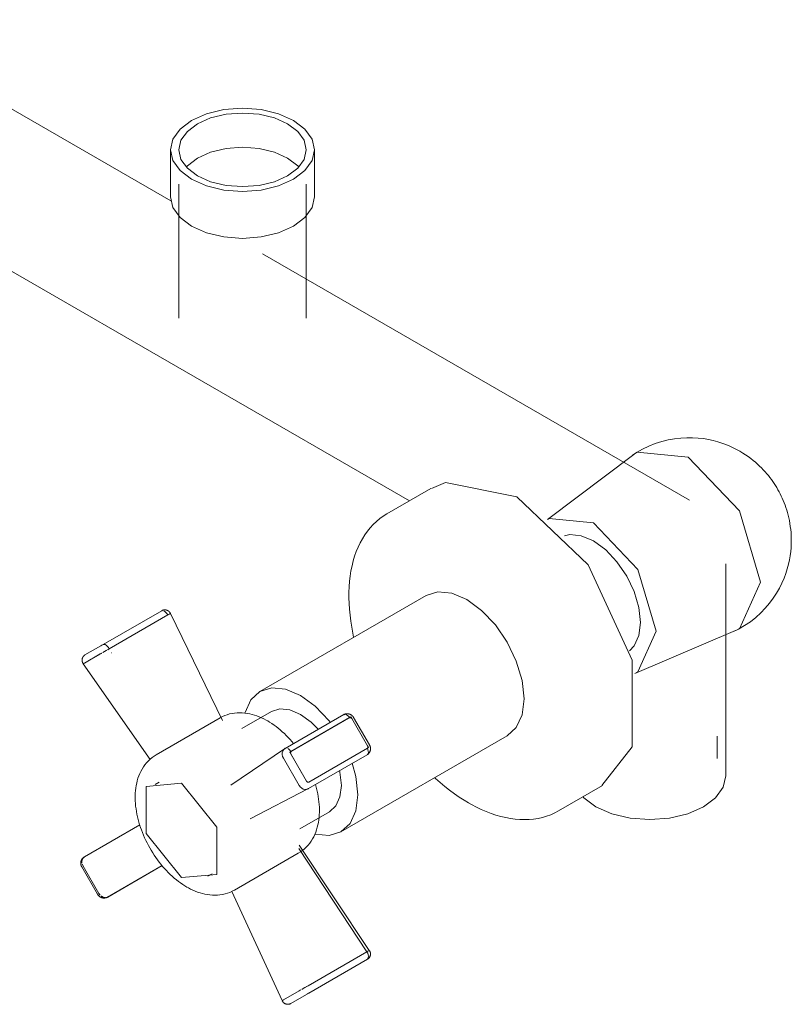
# Model space of a CAD drawing. Units: millimetres. Extents: x 4193 to 5379, y 1035 to 10805.
# Drawn here: x 4326 to 4459, y 7046 to 7216 of the extents above; entities that cross this region are included whole.
import ezdxf

# ---------------------------------------------------------------- set-up
doc = ezdxf.new("R2010")
doc.units = ezdxf.units.MM
doc.layers.add('P-SANR-FIXT', color=6, linetype='Continuous', lineweight=18)

# ---------------------------------------------------------------- blocks, each defined once
blk = doc.blocks.new('01-0935-11SR-MEZCLADOR HELVETIA - 01-0935-11SR-1117829-Vista Ortogonal')
at = {"layer": 'P-SANR-FIXT'}
for p, q in [((4352.29, 7184.3), (4298.1, 7215.59)), ((4286.04, 7194.56), (4393.46, 7132.54)), ((4352.22, 7193.12), (4352.22, 7185.02)), ((4377.1, 7185.02), (4377.1, 7193.12)), ((4353.66, 7187.21), (4353.66, 7164.06)), ((4375.66, 7164.06), (4375.66, 7187.21)), ((4441.78, 7132.63), (4368.1, 7175.17)), ((4432.19, 7140.56), (4417.28, 7129.34)), ((4397.16, 7134.68), (4389.59, 7130.31)), ((4448.04, 7085.08), (4448.04, 7121.68)), ((4396.34, 7116.2), (4367.65, 7099.63)), ((4340.6, 7107.73), (4350.71, 7113.57)), ((4351.26, 7113.42), (4351.06, 7113.53)), ((4351.75, 7112.83), (4351.61, 7113.06)), ((4361.18, 7094.61), (4352.22, 7113.09)), ((4351.77, 7112.84), (4341.66, 7107)), ((4341.66, 7106.99), (4351.77, 7112.83)), ((4351.98, 7112.96), (4351.78, 7112.84)), ((4432.36, 7102.74), (4449.75, 7110.14)), ((4337.47, 7105.93), (4340.2, 7107.5)), ((4340.32, 7106.23), (4340.1, 7106.1)), ((4340.55, 7106.35), (4340.82, 7106.51)), ((4340.82, 7106.52), (4340.57, 7106.37)), ((4341.09, 7106.67), (4340.82, 7106.52)), ((4341.65, 7106.99), (4341.37, 7106.84)), ((4341.39, 7106.84), (4341.65, 7106.99)), ((4342.09, 7106.31), (4342.08, 7106.31)), ((4337.38, 7104.53), (4337.24, 7104.45)), ((4337.25, 7104.45), (4337.38, 7104.52)), ((4340.1, 7106.1), (4337.38, 7104.53)), ((4337.39, 7104.52), (4340.1, 7106.09)), ((4337.43, 7105.9), (4337.47, 7105.93)), ((4348.73, 7087.9), (4337.18, 7104.41)), ((4337.22, 7104.44), (4337.19, 7104.42)), ((4369.65, 7096.17), (4364.55, 7093.22)), ((4360.79, 7095.07), (4349.78, 7088.71)), ((4382.12, 7095.65), (4372.01, 7089.81)), ((4383.35, 7095.24), (4372.8, 7089.15)), ((4383.13, 7095.12), (4373.02, 7089.28)), ((4382.62, 7095.69), (4382.48, 7095.69)), ((4382.98, 7095.32), (4382.8, 7095.49)), ((4383.13, 7095.12), (4382.98, 7095.31)), ((4383.52, 7094.95), (4383.35, 7095.24)), ((4386.25, 7090.22), (4383.52, 7094.95)), ((4386.25, 7090.22), (4383.52, 7094.95)), ((4386.57, 7090.41), (4383.84, 7095.13)), ((4381.65, 7075.38), (4410.34, 7091.95)), ((4446.54, 7088.06), (4446.54, 7091.93)), ((4362.63, 7083.45), (4371.92, 7089.72)), ((4371.64, 7089.39), (4371.72, 7089.51)), ((4371.8, 7089.6), (4371.96, 7089.74)), ((4371.96, 7089.75), (4371.92, 7089.72)), ((4371.96, 7089.78), (4372.05, 7089.83)), ((4372.04, 7089.82), (4371.96, 7089.77)), ((4371.96, 7089.78), (4371.97, 7089.75)), ((4372.02, 7089.79), (4372.02, 7089.79)), ((4372.66, 7089.66), (4372.47, 7089.78)), ((4376.08, 7083.99), (4386.2, 7089.84)), ((4376.08, 7083.99), (4386.2, 7089.83)), ((4386.2, 7089.84), (4386.3, 7089.9)), ((4386.2, 7089.83), (4386.31, 7089.58)), ((4386.33, 7090.08), (4386.25, 7090.22)), ((4386.31, 7089.58), (4386.37, 7089.34)), ((4386.32, 7089.9), (4386.4, 7089.95)), ((4386.4, 7089.95), (4386.34, 7090.07)), ((4371.71, 7088.13), (4371.58, 7088.46)), ((4374.43, 7083.41), (4371.71, 7088.13)), ((4371.71, 7088.13), (4374.43, 7083.41)), ((4372.76, 7089.13), (4372.8, 7089.15)), ((4372.8, 7089.15), (4375.69, 7084.14)), ((4372.97, 7088.85), (4375.69, 7084.14)), ((4376.03, 7082.85), (4386.18, 7088.71)), ((4350.28, 7083.95), (4349.58, 7083.55)), ((4365.99, 7077.67), (4375.93, 7082.81)), ((4374.67, 7083.11), (4374.43, 7083.41)), ((4375.15, 7082.78), (4375.05, 7082.82)), ((4375.63, 7082.73), (4375.49, 7082.72)), ((4375.97, 7082.83), (4375.74, 7082.75)), ((4375.93, 7082.81), (4375.97, 7082.82)), ((4419.21, 7079.01), (4426.78, 7083.38)), ((4374.55, 7075.9), (4379.65, 7078.85)), ((4346.92, 7076.59), (4337.36, 7071.07)), ((4346.93, 7076.59), (4337.41, 7071.1)), ((4337.41, 7071.09), (4346.93, 7076.59)), ((4386.12, 7054.69), (4374.37, 7072.54)), ((4374.44, 7073.12), (4386.54, 7054.94)), ((4363.28, 7065.34), (4374.28, 7071.69)), ((4336.92, 7069.34), (4339.65, 7064.62)), ((4336.96, 7070.4), (4336.95, 7070.12)), ((4337.01, 7069.8), (4337.14, 7069.47)), ((4337.15, 7069.47), (4337.02, 7069.77)), ((4337.14, 7069.47), (4339.87, 7064.75)), ((4339.87, 7064.75), (4337.15, 7069.47)), ((4339.87, 7064.75), (4337.15, 7069.47)), ((4341.37, 7064.11), (4350.82, 7069.56)), ((4341.42, 7064.14), (4350.81, 7069.56)), ((4350.81, 7069.56), (4341.43, 7064.15)), ((4358.7, 7067.74), (4359.41, 7068.15)), ((4339.87, 7064.75), (4340.1, 7064.46)), ((4340.07, 7064.48), (4339.88, 7064.75)), ((4340.33, 7064.26), (4340.59, 7064.12)), ((4341.36, 7064.13), (4341.41, 7064.16)), ((4341.42, 7064.14), (4341.41, 7064.17)), ((4371.5, 7046.26), (4362.81, 7065.12)), ((4386.12, 7054.69), (4375.97, 7048.84)), ((4375.97, 7048.83), (4386.12, 7054.68)), ((4386.12, 7054.69), (4386.34, 7054.81)), ((4386.12, 7054.69), (4386.26, 7054.44)), ((4386.4, 7053.51), (4386.2, 7053.39)), ((4386.26, 7054.44), (4386.35, 7054.19)), ((4386.37, 7053.71), (4386.31, 7053.52)), ((4386.35, 7054.19), (4386.39, 7053.94)), ((4386.39, 7053.94), (4386.37, 7053.71)), ((4386.38, 7053.54), (4386.4, 7053.51)), ((4386.53, 7054.93), (4386.46, 7054.89)), ((4386.54, 7054.94), (4386.54, 7054.94)), ((4386.2, 7053.39), (4376.08, 7047.55)), ((4386.2, 7053.39), (4376.08, 7047.55)), ((4386.25, 7053.44), (4386.2, 7053.39)), ((4386.23, 7053.4), (4386.2, 7053.39)), ((4386.3, 7053.45), (4386.3, 7053.45)), ((4375.55, 7048.58), (4375.97, 7048.83)), ((4374.43, 7047.95), (4371.71, 7046.38)), ((4371.71, 7046.37), (4374.43, 7047.94)), ((4375.69, 7047.33), (4372.97, 7045.75)), ((4375.69, 7047.32), (4372.97, 7045.75)), ((4374.43, 7047.94), (4374.64, 7048.06)), ((4375.15, 7048.36), (4374.87, 7048.2)), ((4375.85, 7047.42), (4375.75, 7047.36)), ((4375.83, 7047.45), (4375.85, 7047.42)), ((4376.06, 7047.54), (4375.85, 7047.42)), ((4371.52, 7046.26), (4371.55, 7046.27)), ((4372.8, 7045.65), (4372.77, 7045.69)), ((4372.96, 7045.75), (4372.8, 7045.65)), ((4372.92, 7045.72), (4372.92, 7045.72))]:
    blk.add_line(p, q, dxfattribs=at)
for points in [[(4373.46, 7188.05, 0), (4375.43, 7189.53, 0), (4376.68, 7191.27, 0), (4377.1, 7193.12, 0), (4376.68, 7194.98, 0), (4375.43, 7196.72, 0), (4373.46, 7198.2, 0), (4370.88, 7199.34, 0), (4367.88, 7200.06, 0), (4364.66, 7200.31, 0), (4361.44, 7200.06, 0), (4358.44, 7199.34, 0), (4355.87, 7198.2, 0)], [(4355.87, 7198.2, 0), (4353.89, 7196.72, 0), (4352.65, 7194.98, 0), (4352.22, 7193.12, 0), (4352.65, 7191.27, 0), (4353.89, 7189.53, 0), (4355.87, 7188.05, 0), (4358.44, 7186.91, 0), (4361.44, 7186.19, 0), (4364.66, 7185.94, 0), (4367.88, 7186.19, 0), (4370.88, 7186.91, 0), (4373.46, 7188.05, 0)], [(4356.88, 7197.62, 0), (4359.16, 7198.62, 0), (4361.81, 7199.26, 0), (4364.66, 7199.48, 0), (4367.51, 7199.26, 0), (4370.16, 7198.62, 0), (4372.44, 7197.62, 0), (4374.19, 7196.3, 0), (4375.29, 7194.77, 0), (4375.66, 7193.12, 0), (4375.29, 7191.48, 0), (4374.19, 7189.95, 0), (4372.44, 7188.63, 0)], [(4372.44, 7188.63, 0), (4370.16, 7187.62, 0), (4367.51, 7186.99, 0), (4364.66, 7186.77, 0), (4361.81, 7186.99, 0), (4359.16, 7187.62, 0), (4356.88, 7188.63, 0), (4355.14, 7189.95, 0), (4354.04, 7191.48, 0), (4353.66, 7193.12, 0), (4354.04, 7194.77, 0), (4355.14, 7196.3, 0), (4356.88, 7197.62, 0)], [(4374.39, 7190.17, 0), (4374.19, 7190.38, 0), (4372.44, 7191.7, 0), (4370.16, 7192.71, 0), (4367.51, 7193.34, 0), (4364.66, 7193.56, 0), (4361.81, 7193.34, 0), (4359.16, 7192.71, 0), (4356.88, 7191.7, 0)], [(4356.88, 7191.7, 0), (4355.14, 7190.38, 0), (4354.93, 7190.17, 0)], [(4373.46, 7179.94, 0), (4370.88, 7178.8, 0), (4367.88, 7178.08, 0), (4364.66, 7177.84, 0), (4361.44, 7178.08, 0), (4358.44, 7178.8, 0), (4355.87, 7179.94, 0), (4353.89, 7181.43, 0), (4352.65, 7183.16, 0), (4352.22, 7185.02, 0)], [(4377.1, 7185.02, 0), (4376.68, 7183.16, 0), (4375.43, 7181.43, 0), (4373.46, 7179.94, 0)], [(4432.65, 7140.88, 0), (4433.7, 7141.47, 0), (4434.78, 7141.99, 0), (4435.88, 7142.42, 0), (4437, 7142.78, 0), (4438.1, 7143.06, 0), (4439.2, 7143.25, 0), (4440.27, 7143.38, 0), (4441.31, 7143.43, 0), (4442.31, 7143.43, 0), (4443.27, 7143.37, 0), (4444.19, 7143.27, 0), (4445.06, 7143.12, 0), (4445.88, 7142.94, 0), (4446.66, 7142.73, 0), (4447.39, 7142.5, 0), (4448.08, 7142.24, 0), (4448.74, 7141.97, 0), (4449.35, 7141.69, 0), (4449.93, 7141.4, 0), (4450.47, 7141.1, 0), (4450.98, 7140.79, 0), (4451.47, 7140.48, 0), (4451.92, 7140.16, 0), (4452.36, 7139.84, 0), (4452.77, 7139.52, 0), (4453.16, 7139.2, 0), (4453.52, 7138.87, 0), (4453.87, 7138.54, 0), (4454.21, 7138.21, 0), (4454.53, 7137.88, 0), (4454.83, 7137.55, 0), (4455.12, 7137.22, 0), (4455.4, 7136.88, 0), (4455.66, 7136.55, 0), (4455.92, 7136.21, 0), (4456.16, 7135.87, 0), (4456.4, 7135.52, 0), (4456.62, 7135.17, 0), (4456.84, 7134.82, 0), (4457.05, 7134.46, 0), (4457.24, 7134.1, 0), (4457.44, 7133.73, 0), (4457.62, 7133.36, 0), (4457.8, 7132.98, 0), (4457.97, 7132.59, 0), (4458.13, 7132.2, 0), (4458.28, 7131.79, 0), (4458.43, 7131.38, 0), (4458.56, 7130.95, 0), (4458.69, 7130.51, 0), (4458.81, 7130.07, 0), (4458.92, 7129.6, 0), (4459.03, 7129.12, 0), (4459.12, 7128.63, 0), (4459.19, 7128.12, 0), (4459.26, 7127.59, 0), (4459.31, 7127.04, 0), (4459.34, 7126.47, 0), (4459.36, 7125.88, 0), (4459.36, 7125.71, 0)], [(4454.04, 7118.52, 0), (4450.4, 7130.79, 0), (4441.59, 7140.08, 0), (4432.79, 7140.96, 0), (4431.97, 7140.39, 0)], [(4397.25, 7134.67, 0), (4399.66, 7135.71, 0), (4411.97, 7133.22, 0)], [(4411.97, 7133.22, 0), (4424.28, 7121.49, 0), (4431.89, 7105.01, 0), (4431.89, 7090.06, 0), (4426.69, 7083.4, 0)], [(4389.59, 7130.31, 0), (4388.95, 7129.91, 0), (4388.34, 7129.47, 0), (4387.76, 7128.99, 0), (4387.21, 7128.46, 0), (4386.69, 7127.89, 0), (4386.21, 7127.29, 0), (4385.75, 7126.65, 0), (4385.34, 7125.98, 0), (4384.95, 7125.27, 0), (4384.61, 7124.54, 0), (4384.29, 7123.77, 0), (4384.01, 7122.98, 0), (4383.77, 7122.16, 0), (4383.56, 7121.31, 0), (4383.38, 7120.44, 0), (4383.24, 7119.55, 0), (4383.14, 7118.64, 0), (4383.06, 7117.71, 0), (4383.03, 7116.76, 0), (4383.02, 7115.79, 0), (4383.05, 7114.8, 0), (4383.11, 7113.81, 0), (4383.21, 7112.79, 0), (4383.34, 7111.77, 0), (4383.5, 7110.74, 0), (4383.69, 7109.7, 0), (4383.84, 7108.98, 0)], [(4436.05, 7110.01, 0), (4432.88, 7120.68, 0), (4425.22, 7128.75, 0), (4417.57, 7129.51, 0), (4417.29, 7129.34, 0)], [(4420.21, 7126.5, 0), (4421.16, 7126.7, 0), (4423.12, 7126.51, 0), (4425.22, 7125.61, 0), (4427.33, 7124.08, 0), (4429.28, 7122.01, 0), (4430.97, 7119.55, 0), (4432.26, 7116.86, 0), (4433.07, 7114.13, 0), (4433.35, 7111.54, 0)], [(4450.26, 7110.38, 0), (4451.3, 7110.99, 0), (4452.29, 7111.67, 0), (4453.22, 7112.41, 0), (4454.08, 7113.19, 0), (4454.87, 7114.01, 0), (4455.59, 7114.86, 0), (4456.23, 7115.73, 0), (4456.8, 7116.6, 0), (4457.3, 7117.47, 0), (4457.73, 7118.33, 0), (4458.1, 7119.18, 0), (4458.4, 7120, 0), (4458.66, 7120.81, 0), (4458.87, 7121.58, 0), (4459.03, 7122.34, 0), (4459.16, 7123.06, 0), (4459.25, 7123.76, 0), (4459.31, 7124.43, 0), (4459.35, 7125.08, 0), (4459.36, 7125.7, 0), (4459.36, 7125.71, 0)], [(4449.49, 7110.03, 0), (4450.4, 7110.46, 0), (4454.04, 7118.52, 0)], [(4396.34, 7116.2, 0), (4398.39, 7116.83, 0), (4400.77, 7116.59, 0), (4403.34, 7115.5, 0), (4405.9, 7113.63, 0), (4408.29, 7111.11, 0), (4410.34, 7108.11, 0), (4411.91, 7104.84, 0), (4412.9, 7101.51, 0), (4413.24, 7098.36, 0)], [(4350.72, 7113.57, 0), (4350.8, 7113.62, 0), (4350.8, 7113.63, 0)], [(4350.8, 7113.63, 0), (4350.84, 7113.64, 0), (4350.88, 7113.66, 0), (4350.92, 7113.67, 0), (4350.96, 7113.68, 0), (4351.01, 7113.69, 0), (4351.05, 7113.7, 0), (4351.09, 7113.71, 0), (4351.13, 7113.71, 0), (4351.17, 7113.72, 0), (4351.22, 7113.72, 0), (4351.26, 7113.72, 0), (4351.3, 7113.72, 0), (4351.34, 7113.72, 0), (4351.39, 7113.71, 0), (4351.43, 7113.7, 0), (4351.47, 7113.7, 0), (4351.51, 7113.69, 0), (4351.55, 7113.68, 0), (4351.59, 7113.66, 0), (4351.63, 7113.65, 0), (4351.67, 7113.63, 0), (4351.71, 7113.61, 0), (4351.75, 7113.59, 0), (4351.79, 7113.57, 0), (4351.82, 7113.55, 0), (4351.86, 7113.53, 0), (4351.89, 7113.5, 0), (4351.93, 7113.47, 0), (4351.96, 7113.45, 0), (4351.99, 7113.42, 0), (4352.02, 7113.39, 0), (4352.05, 7113.36, 0), (4352.07, 7113.32, 0), (4352.1, 7113.29, 0), (4352.12, 7113.25, 0), (4352.15, 7113.22, 0), (4352.17, 7113.18, 0), (4352.19, 7113.14, 0), (4352.21, 7113.11, 0), (4352.21, 7113.1, 0)], [(4351.6, 7113.08, 0), (4351.44, 7113.26, 0), (4351.26, 7113.42, 0)], [(4351.77, 7112.83, 0), (4351.96, 7112.94, 0), (4352.05, 7112.99, 0)], [(4352.08, 7113.01, 0), (4352.12, 7113.03, 0), (4352.2, 7113.08, 0), (4352.21, 7113.08, 0)], [(4433.35, 7111.54, 0), (4433.07, 7109.28, 0), (4432.26, 7107.48, 0), (4431.46, 7106.62, 0)], [(4432.36, 7102.74, 0), (4432.88, 7103, 0), (4436.05, 7110.01, 0)], [(4340.11, 7106.1, 0), (4340.31, 7106.21, 0), (4340.41, 7106.27, 0)], [(4340.2, 7107.5, 0), (4340.38, 7107.61, 0), (4340.59, 7107.73, 0)], [(4341.66, 7107, 0), (4341.51, 7107.24, 0), (4341.33, 7107.45, 0), (4341.14, 7107.62, 0), (4340.94, 7107.72, 0), (4340.75, 7107.76, 0), (4340.59, 7107.73, 0)], [(4340.82, 7106.51, 0), (4341.11, 7106.68, 0), (4341.25, 7106.76, 0)], [(4337.18, 7104.41, 0), (4337.15, 7104.45, 0), (4337.13, 7104.49, 0), (4337.11, 7104.52, 0), (4337.09, 7104.56, 0), (4337.07, 7104.6, 0), (4337.05, 7104.64, 0), (4337.04, 7104.68, 0), (4337.03, 7104.72, 0), (4337.01, 7104.76, 0), (4337, 7104.8, 0), (4337, 7104.84, 0), (4336.99, 7104.88, 0), (4336.98, 7104.93, 0), (4336.98, 7104.97, 0), (4336.98, 7105.01, 0), (4336.98, 7105.05, 0), (4336.98, 7105.1, 0), (4336.98, 7105.14, 0), (4336.99, 7105.18, 0), (4336.99, 7105.22, 0), (4337, 7105.27, 0), (4337.01, 7105.31, 0), (4337.02, 7105.35, 0), (4337.04, 7105.39, 0), (4337.05, 7105.43, 0), (4337.07, 7105.47, 0), (4337.09, 7105.51, 0), (4337.11, 7105.54, 0), (4337.13, 7105.58, 0), (4337.15, 7105.62, 0), (4337.18, 7105.65, 0), (4337.2, 7105.69, 0), (4337.23, 7105.72, 0), (4337.26, 7105.75, 0), (4337.28, 7105.78, 0), (4337.32, 7105.81, 0), (4337.35, 7105.84, 0), (4337.38, 7105.87, 0), (4337.41, 7105.89, 0), (4337.42, 7105.9, 0)], [(4337.18, 7104.41, 0), (4337.19, 7104.41, 0), (4337.2, 7104.42, 0)], [(4379.79, 7094.3, 0), (4379.6, 7094.55, 0), (4377.21, 7097.07, 0), (4374.65, 7098.94, 0), (4372.09, 7100.03, 0), (4369.7, 7100.26, 0), (4367.65, 7099.63, 0), (4366.07, 7098.17, 0), (4365.09, 7095.99, 0), (4365.06, 7095.88, 0)], [(4413.24, 7098.36, 0), (4412.9, 7095.59, 0), (4411.91, 7093.41, 0), (4410.34, 7091.95, 0)], [(4369.65, 7096.17, 0), (4371.11, 7096.62, 0), (4372.82, 7096.45, 0), (4374.65, 7095.67, 0), (4376.48, 7094.34, 0), (4377.71, 7093.1, 0)], [(4360.79, 7095.07, 0), (4361.18, 7095.28, 0), (4361.59, 7095.46, 0), (4362.01, 7095.61, 0), (4362.43, 7095.74, 0), (4362.87, 7095.83, 0), (4363.3, 7095.9, 0), (4363.74, 7095.94, 0), (4364.17, 7095.95, 0), (4364.61, 7095.94, 0), (4365.04, 7095.91, 0), (4365.47, 7095.85, 0), (4365.9, 7095.77, 0), (4366.32, 7095.67, 0), (4366.74, 7095.55, 0), (4367.15, 7095.41, 0), (4367.56, 7095.25, 0), (4367.96, 7095.08, 0), (4368.36, 7094.89, 0), (4368.75, 7094.68, 0), (4369, 7094.54, 0)], [(4373.46, 7090.64, 0), (4373.19, 7090.97, 0), (4372.87, 7091.33, 0), (4372.55, 7091.68, 0), (4372.22, 7092.03, 0), (4371.88, 7092.36, 0), (4371.53, 7092.68, 0), (4371.18, 7092.98, 0), (4370.83, 7093.28, 0), (4370.47, 7093.56, 0), (4370.1, 7093.83, 0), (4369.72, 7094.09, 0), (4369.34, 7094.34, 0), (4369, 7094.54, 0)], [(4382.79, 7095.5, 0), (4382.6, 7095.62, 0), (4382.4, 7095.69, 0), (4382.22, 7095.69, 0), (4382.12, 7095.65, 0)], [(4383.84, 7095.13, 0), (4383.82, 7095.17, 0), (4383.8, 7095.2, 0), (4383.77, 7095.24, 0), (4383.75, 7095.28, 0), (4383.72, 7095.31, 0), (4383.69, 7095.34, 0), (4383.66, 7095.37, 0), (4383.63, 7095.41, 0), (4383.6, 7095.44, 0), (4383.57, 7095.47, 0), (4383.53, 7095.5, 0), (4383.5, 7095.52, 0), (4383.46, 7095.55, 0), (4383.42, 7095.58, 0), (4383.38, 7095.6, 0), (4383.34, 7095.62, 0), (4383.3, 7095.65, 0), (4383.26, 7095.67, 0), (4383.21, 7095.69, 0), (4383.16, 7095.7, 0), (4383.12, 7095.72, 0), (4383.07, 7095.73, 0), (4383.02, 7095.75, 0), (4382.97, 7095.76, 0), (4382.92, 7095.77, 0), (4382.86, 7095.77, 0), (4382.81, 7095.78, 0), (4382.76, 7095.78, 0), (4382.7, 7095.78, 0), (4382.65, 7095.77, 0), (4382.59, 7095.77, 0), (4382.53, 7095.76, 0), (4382.48, 7095.75, 0), (4382.42, 7095.74, 0), (4382.37, 7095.72, 0), (4382.31, 7095.7, 0), (4382.26, 7095.68, 0), (4382.2, 7095.65, 0), (4382.15, 7095.62, 0), (4382.14, 7095.62, 0)], [(4383.52, 7094.95, 0), (4383.35, 7095.1, 0), (4383.15, 7095.09, 0)], [(4371.76, 7089.58, 0), (4371.61, 7089.34, 0), (4371.52, 7089.06, 0), (4371.51, 7088.75, 0), (4371.57, 7088.43, 0), (4371.71, 7088.13, 0)], [(4372.02, 7089.79, 0), (4371.97, 7089.76, 0), (4371.92, 7089.72, 0), (4371.88, 7089.69, 0), (4371.86, 7089.67, 0)], [(4373.02, 7089.28, 0), (4372.85, 7089.49, 0), (4372.67, 7089.66, 0)], [(4373.03, 7089.26, 0), (4372.92, 7089.09, 0), (4372.97, 7088.86, 0)], [(4386.37, 7089.34, 0), (4386.39, 7089.11, 0), (4386.35, 7088.92, 0), (4386.26, 7088.77, 0), (4386.18, 7088.71, 0)], [(4386.19, 7088.72, 0), (4386.24, 7088.75, 0), (4386.29, 7088.79, 0), (4386.33, 7088.83, 0), (4386.38, 7088.87, 0), (4386.42, 7088.91, 0), (4386.45, 7088.95, 0), (4386.49, 7088.99, 0), (4386.52, 7089.04, 0), (4386.55, 7089.09, 0), (4386.58, 7089.13, 0), (4386.61, 7089.18, 0), (4386.63, 7089.23, 0), (4386.65, 7089.28, 0), (4386.67, 7089.33, 0), (4386.69, 7089.38, 0), (4386.7, 7089.43, 0), (4386.72, 7089.48, 0), (4386.73, 7089.53, 0), (4386.73, 7089.57, 0), (4386.74, 7089.62, 0), (4386.74, 7089.67, 0), (4386.75, 7089.72, 0), (4386.75, 7089.77, 0), (4386.75, 7089.81, 0), (4386.74, 7089.86, 0), (4386.74, 7089.9, 0), (4386.73, 7089.95, 0), (4386.72, 7089.99, 0), (4386.72, 7090.04, 0), (4386.7, 7090.08, 0), (4386.69, 7090.12, 0), (4386.68, 7090.16, 0), (4386.67, 7090.21, 0), (4386.65, 7090.25, 0), (4386.63, 7090.29, 0), (4386.61, 7090.32, 0), (4386.59, 7090.36, 0), (4386.57, 7090.4, 0), (4386.57, 7090.41, 0)], [(4386.2, 7089.83, 0), (4386.3, 7090, 0), (4386.25, 7090.22, 0)], [(4349.78, 7088.71, 0), (4349.41, 7088.48, 0), (4349.05, 7088.22, 0), (4348.7, 7087.93, 0), (4348.38, 7087.62, 0), (4348.08, 7087.3, 0), (4347.81, 7086.96, 0), (4347.56, 7086.6, 0), (4347.33, 7086.23, 0), (4347.12, 7085.84, 0), (4346.93, 7085.45, 0), (4346.77, 7085.05, 0), (4346.62, 7084.64, 0), (4346.5, 7084.23, 0), (4346.4, 7083.8, 0), (4346.31, 7083.38, 0), (4346.24, 7082.95, 0), (4346.19, 7082.51, 0), (4346.16, 7082.07, 0), (4346.14, 7081.63, 0), (4346.14, 7081.18, 0), (4346.15, 7080.73, 0), (4346.18, 7080.28, 0), (4346.22, 7079.83, 0), (4346.28, 7079.37, 0), (4346.35, 7078.92, 0), (4346.43, 7078.46, 0), (4346.53, 7078, 0), (4346.64, 7077.54, 0), (4346.77, 7077.09, 0), (4346.9, 7076.63, 0), (4347.05, 7076.17, 0), (4347.21, 7075.72, 0), (4347.38, 7075.27, 0), (4347.57, 7074.82, 0), (4347.76, 7074.37, 0), (4347.97, 7073.93, 0), (4348.19, 7073.49, 0), (4348.41, 7073.06, 0), (4348.65, 7072.63, 0), (4348.9, 7072.21, 0), (4349.16, 7071.79, 0), (4349.42, 7071.38, 0), (4349.7, 7070.97, 0), (4349.98, 7070.58, 0), (4350.27, 7070.19, 0), (4350.57, 7069.81, 0), (4350.88, 7069.44, 0), (4351.2, 7069.08, 0), (4351.52, 7068.72, 0), (4351.85, 7068.38, 0), (4352.19, 7068.05, 0), (4352.54, 7067.73, 0), (4352.89, 7067.42, 0), (4353.24, 7067.13, 0), (4353.6, 7066.84, 0), (4353.97, 7066.57, 0), (4354.35, 7066.32, 0), (4354.73, 7066.07, 0), (4355.07, 7065.86, 0)], [(4381.42, 7085.96, 0), (4381.48, 7085.68, 0), (4381.72, 7083.42, 0)], [(4384.55, 7081.79, 0), (4384.21, 7084.95, 0), (4383.6, 7087.23, 0)], [(4375.69, 7084.13, 0), (4375.87, 7083.98, 0), (4376.08, 7083.99, 0)], [(4397.83, 7084.73, 0), (4397.97, 7084.59, 0), (4398.77, 7083.89, 0), (4399.58, 7083.22, 0), (4400.4, 7082.58, 0), (4401.23, 7081.97, 0), (4402.06, 7081.4, 0), (4402.89, 7080.86, 0), (4403.65, 7080.41, 0)], [(4448.04, 7085.08, 0), (4447.6, 7083.11, 0), (4446.29, 7081.29, 0), (4444.2, 7079.72, 0)], [(4354.14, 7083.8, 0), (4348.02, 7083.25, 0), (4348.02, 7075.1, 0), (4354.14, 7067.49, 0)], [(4354.14, 7067.49, 0), (4360.25, 7068.04, 0), (4360.25, 7076.19, 0), (4354.14, 7083.8, 0)], [(4374.28, 7071.69, 0), (4374.66, 7071.93, 0), (4375.02, 7072.19, 0), (4375.37, 7072.48, 0), (4375.69, 7072.78, 0), (4375.98, 7073.11, 0), (4376.26, 7073.45, 0), (4376.51, 7073.81, 0), (4376.74, 7074.18, 0), (4376.95, 7074.56, 0), (4377.14, 7074.96, 0), (4377.3, 7075.36, 0), (4377.45, 7075.77, 0), (4377.57, 7076.18, 0), (4377.67, 7076.6, 0), (4377.76, 7077.03, 0), (4377.83, 7077.46, 0), (4377.88, 7077.9, 0), (4377.91, 7078.34, 0), (4377.93, 7078.78, 0), (4377.93, 7079.23, 0), (4377.92, 7079.67, 0), (4377.89, 7080.13, 0), (4377.85, 7080.58, 0), (4377.79, 7081.03, 0), (4377.72, 7081.49, 0), (4377.64, 7081.95, 0), (4377.54, 7082.41, 0), (4377.43, 7082.86, 0), (4377.3, 7083.32, 0), (4377.23, 7083.55, 0)], [(4374.43, 7083.41, 0), (4374.63, 7083.14, 0), (4374.87, 7082.93, 0), (4375.15, 7082.78, 0), (4375.43, 7082.71, 0), (4375.71, 7082.73, 0)], [(4375.85, 7082.76, 0), (4375.9, 7082.79, 0), (4375.95, 7082.81, 0), (4376.01, 7082.84, 0), (4376.03, 7082.85, 0)], [(4381.72, 7083.42, 0), (4381.48, 7081.45, 0), (4380.77, 7079.89, 0), (4379.65, 7078.85, 0)], [(4377.12, 7075.01, 0), (4377.21, 7074.99, 0), (4379.6, 7074.75, 0), (4381.65, 7075.38, 0), (4383.22, 7076.84, 0), (4384.21, 7079.03, 0), (4384.55, 7081.79, 0)], [(4444.2, 7079.72, 0), (4441.49, 7078.52, 0), (4438.32, 7077.76, 0), (4434.93, 7077.5, 0), (4431.53, 7077.76, 0), (4428.37, 7078.52, 0), (4425.65, 7079.72, 0), (4423.57, 7081.29, 0), (4423.42, 7081.44, 0)], [(4419.21, 7079.01, 0), (4418.54, 7078.66, 0), (4417.86, 7078.35, 0), (4417.14, 7078.09, 0), (4416.41, 7077.88, 0), (4415.66, 7077.71, 0), (4414.9, 7077.59, 0), (4414.12, 7077.52, 0), (4413.33, 7077.5, 0), (4412.53, 7077.52, 0), (4411.71, 7077.58, 0), (4410.89, 7077.7, 0), (4410.07, 7077.85, 0), (4409.23, 7078.05, 0), (4408.4, 7078.29, 0), (4407.56, 7078.57, 0), (4406.71, 7078.9, 0), (4405.87, 7079.26, 0), (4405.03, 7079.66, 0), (4404.19, 7080.11, 0), (4403.65, 7080.41, 0)], [(4337.36, 7071.07, 0), (4337.31, 7071.04, 0), (4337.26, 7071, 0), (4337.21, 7070.97, 0), (4337.16, 7070.93, 0), (4337.12, 7070.89, 0), (4337.08, 7070.85, 0), (4337.04, 7070.81, 0), (4337.01, 7070.76, 0), (4336.97, 7070.72, 0), (4336.94, 7070.67, 0), (4336.91, 7070.62, 0), (4336.89, 7070.58, 0), (4336.86, 7070.53, 0), (4336.84, 7070.48, 0), (4336.82, 7070.43, 0), (4336.8, 7070.38, 0), (4336.79, 7070.33, 0), (4336.78, 7070.28, 0), (4336.77, 7070.23, 0), (4336.76, 7070.18, 0), (4336.75, 7070.13, 0), (4336.75, 7070.08, 0), (4336.74, 7070.04, 0), (4336.74, 7069.99, 0), (4336.75, 7069.94, 0), (4336.75, 7069.9, 0), (4336.75, 7069.85, 0), (4336.76, 7069.8, 0), (4336.77, 7069.76, 0), (4336.77, 7069.72, 0), (4336.79, 7069.67, 0), (4336.8, 7069.63, 0), (4336.81, 7069.59, 0), (4336.82, 7069.55, 0), (4336.84, 7069.5, 0), (4336.86, 7069.46, 0), (4336.88, 7069.42, 0), (4336.89, 7069.39, 0), (4336.92, 7069.35, 0), (4336.92, 7069.34, 0)], [(4336.98, 7070.47, 0), (4337.05, 7070.69, 0), (4337.12, 7070.82, 0)], [(4337.15, 7070.86, 0), (4337.2, 7070.92, 0), (4337.41, 7071.09, 0)], [(4336.96, 7070.01, 0), (4336.95, 7070.09, 0), (4336.96, 7070.4, 0)], [(4363.28, 7065.34, 0), (4362.89, 7065.13, 0), (4362.48, 7064.95, 0), (4362.06, 7064.8, 0), (4361.64, 7064.67, 0), (4361.2, 7064.58, 0), (4360.77, 7064.51, 0), (4360.33, 7064.47, 0), (4359.9, 7064.45, 0), (4359.46, 7064.46, 0), (4359.03, 7064.5, 0), (4358.6, 7064.56, 0), (4358.17, 7064.64, 0), (4357.75, 7064.74, 0), (4357.33, 7064.86, 0), (4356.92, 7065, 0), (4356.51, 7065.15, 0), (4356.11, 7065.33, 0), (4355.71, 7065.52, 0), (4355.32, 7065.73, 0), (4355.07, 7065.86, 0)], [(4339.65, 7064.62, 0), (4339.67, 7064.58, 0), (4339.69, 7064.55, 0), (4339.72, 7064.51, 0), (4339.74, 7064.47, 0), (4339.77, 7064.44, 0), (4339.8, 7064.41, 0), (4339.83, 7064.37, 0), (4339.86, 7064.34, 0), (4339.89, 7064.31, 0), (4339.92, 7064.28, 0), (4339.96, 7064.25, 0), (4339.99, 7064.22, 0), (4340.03, 7064.2, 0), (4340.07, 7064.17, 0), (4340.11, 7064.15, 0), (4340.15, 7064.12, 0), (4340.19, 7064.1, 0), (4340.24, 7064.08, 0), (4340.28, 7064.06, 0), (4340.33, 7064.04, 0), (4340.38, 7064.03, 0), (4340.43, 7064.01, 0), (4340.48, 7064, 0), (4340.53, 7063.99, 0), (4340.58, 7063.98, 0), (4340.63, 7063.97, 0), (4340.69, 7063.97, 0), (4340.74, 7063.97, 0), (4340.8, 7063.97, 0), (4340.85, 7063.97, 0), (4340.91, 7063.98, 0), (4340.96, 7063.99, 0), (4341.02, 7064, 0), (4341.08, 7064.01, 0), (4341.13, 7064.03, 0), (4341.19, 7064.05, 0), (4341.24, 7064.07, 0), (4341.3, 7064.09, 0), (4341.35, 7064.12, 0), (4341.36, 7064.13, 0)], [(4340.96, 7064.05, 0), (4340.88, 7064.06, 0), (4340.59, 7064.12, 0), (4340.31, 7064.27, 0), (4340.24, 7064.32, 0)], [(4341.41, 7064.17, 0), (4341.16, 7064.07, 0), (4341.08, 7064.06, 0)], [(4386.41, 7054.86, 0), (4386.31, 7054.81, 0), (4386.12, 7054.7, 0)], [(4386.55, 7054.93, 0), (4386.57, 7054.9, 0), (4386.6, 7054.86, 0), (4386.62, 7054.82, 0), (4386.64, 7054.79, 0), (4386.65, 7054.75, 0), (4386.67, 7054.71, 0), (4386.69, 7054.67, 0), (4386.7, 7054.63, 0), (4386.71, 7054.59, 0), (4386.72, 7054.55, 0), (4386.73, 7054.5, 0), (4386.74, 7054.46, 0), (4386.74, 7054.42, 0), (4386.74, 7054.38, 0), (4386.75, 7054.34, 0), (4386.75, 7054.29, 0), (4386.74, 7054.25, 0), (4386.74, 7054.21, 0), (4386.74, 7054.17, 0), (4386.73, 7054.12, 0), (4386.72, 7054.08, 0), (4386.71, 7054.04, 0), (4386.7, 7054, 0), (4386.69, 7053.96, 0), (4386.67, 7053.92, 0), (4386.65, 7053.88, 0), (4386.64, 7053.84, 0), (4386.62, 7053.8, 0), (4386.59, 7053.77, 0), (4386.57, 7053.73, 0), (4386.55, 7053.7, 0), (4386.52, 7053.66, 0), (4386.5, 7053.63, 0), (4386.47, 7053.6, 0), (4386.44, 7053.57, 0), (4386.41, 7053.54, 0), (4386.38, 7053.51, 0), (4386.34, 7053.48, 0), (4386.31, 7053.45, 0), (4386.3, 7053.45, 0)], [(4374.89, 7048.2, 0), (4375.15, 7048.35, 0), (4375.41, 7048.5, 0)], [(4375.58, 7048.61, 0), (4375.43, 7048.53, 0), (4375.15, 7048.36, 0)], [(4375.97, 7048.83, 0), (4375.71, 7048.69, 0), (4375.71, 7048.68, 0)], [(4374.74, 7048.13, 0), (4374.63, 7048.06, 0), (4374.43, 7047.95, 0)], [(4371.52, 7046.26, 0), (4371.51, 7046.26, 0), (4371.5, 7046.26, 0)], [(4372.92, 7045.72, 0), (4372.88, 7045.7, 0), (4372.84, 7045.69, 0), (4372.8, 7045.68, 0), (4372.76, 7045.66, 0), (4372.72, 7045.65, 0), (4372.67, 7045.64, 0), (4372.63, 7045.64, 0), (4372.59, 7045.63, 0), (4372.55, 7045.63, 0), (4372.5, 7045.63, 0), (4372.46, 7045.63, 0), (4372.42, 7045.63, 0), (4372.38, 7045.63, 0), (4372.34, 7045.63, 0), (4372.29, 7045.64, 0), (4372.25, 7045.65, 0), (4372.21, 7045.66, 0), (4372.17, 7045.67, 0), (4372.13, 7045.68, 0), (4372.09, 7045.7, 0), (4372.05, 7045.71, 0), (4372.01, 7045.73, 0), (4371.97, 7045.75, 0), (4371.94, 7045.77, 0), (4371.9, 7045.79, 0), (4371.86, 7045.82, 0), (4371.83, 7045.84, 0), (4371.8, 7045.87, 0), (4371.76, 7045.9, 0), (4371.73, 7045.93, 0), (4371.7, 7045.96, 0), (4371.67, 7045.99, 0), (4371.65, 7046.02, 0), (4371.62, 7046.06, 0), (4371.6, 7046.09, 0), (4371.57, 7046.13, 0), (4371.55, 7046.16, 0), (4371.53, 7046.2, 0), (4371.51, 7046.24, 0), (4371.51, 7046.25, 0)], [(4371.71, 7046.37, 0), (4371.57, 7046.3, 0), (4371.53, 7046.27, 0)]]:
    blk.add_polyline3d(points, dxfattribs=at)

msp = doc.modelspace()

# ---------------------------------------------------------------- block references
at = {"layer": 'P-SANR-FIXT'}
msp.add_blockref('01-0935-11SR-MEZCLADOR HELVETIA - 01-0935-11SR-1117829-Vista Ortogonal', (0, 0), dxfattribs=at)

doc.saveas('drawing.dxf')
